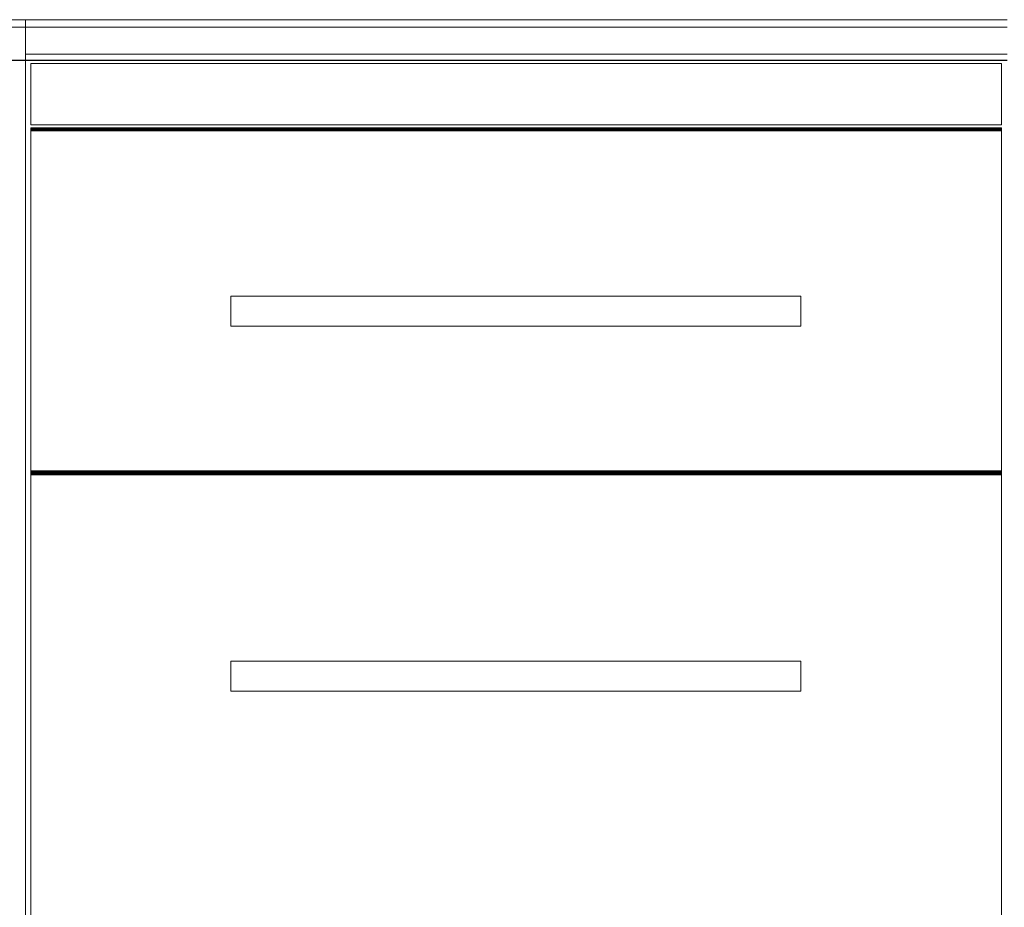
# Model space of a CAD drawing. Units: metres. Extents: x 49.1 to 89.4, y 8.9 to 18.4.
# Drawn here: x 87.2 to 87.7, y 14.5 to 14.9 of the extents above; entities that cross this region are included whole.
import ezdxf

# ---------------------------------------------------------------- set-up
doc = ezdxf.new("R2010")
doc.units = ezdxf.units.M
doc.header["$MEASUREMENT"] = 0
doc.layers.add('inne_gulv', color=252, linetype='Continuous', lineweight=13)

msp = doc.modelspace()

# ---------------------------------------------------------------- linework, layer by layer
at = {"layer": 'inne_gulv'}
for p, q in [((87.20133, 14.9328), (87.24102, 14.9328)), ((87.20133, 14.93267), (87.24102, 14.93267)), ((87.24102, 14.9328), (87.69822, 14.9328)), ((87.24102, 14.9328), (87.24102, 14.93267)), ((87.24102, 14.93267), (87.69822, 14.93267)), ((87.24102, 14.9293), (87.24102, 14.93267)), ((87.20133, 14.9293), (87.24102, 14.9293)), ((87.24102, 14.9293), (87.24102, 14.91678)), ((87.24102, 14.9293), (87.69822, 14.9293)), ((87.20133, 14.9139), (87.24102, 14.9139)), ((87.24102, 14.91375), (87.22832, 14.91375)), ((87.24102, 14.91678), (87.69822, 14.91678)), ((87.24102, 14.9139), (87.24102, 14.91678)), ((87.24102, 14.91635), (87.24102, 14.91618)), ((87.24102, 14.91618), (87.24102, 14.91608)), ((87.24102, 14.91608), (87.24102, 14.91601)), ((87.24102, 14.91601), (87.24102, 14.91593)), ((87.24102, 14.91593), (87.24102, 14.91586)), ((87.24102, 14.91586), (87.24102, 14.9157)), ((87.24102, 14.9157), (87.24102, 14.91561)), ((87.24102, 14.91561), (87.24102, 14.91558)), ((87.24102, 14.91558), (87.24102, 14.91553)), ((87.24102, 14.91553), (87.24102, 14.91524)), ((87.24102, 14.91524), (87.24102, 14.91516)), ((87.24102, 14.91516), (87.24102, 14.91482)), ((87.24102, 14.91482), (87.24102, 14.91452)), ((87.24102, 14.91452), (87.24102, 14.91428)), ((87.24102, 14.91428), (87.24102, 14.91408)), ((87.24102, 14.91408), (87.24102, 14.91394)), ((87.24102, 14.91394), (87.24102, 14.9139)), ((87.24102, 14.91385), (87.24102, 14.9139)), ((87.24102, 14.9139), (87.69822, 14.9139)), ((87.24102, 14.91375), (87.24102, 14.14142)), ((87.24102, 14.91375), (87.69822, 14.91375)), ((87.69568, 14.91235), (87.24356, 14.91235)), ((87.24356, 14.91235), (87.24356, 14.88385)), ((87.69568, 14.91235), (87.69568, 14.88385)), ((87.69568, 14.88385), (87.24356, 14.88385)), ((87.24356, 14.88233), (87.69568, 14.88232)), ((87.24356, 14.88228), (87.24356, 14.88233)), ((87.24356, 14.88222), (87.24356, 14.88228)), ((87.24356, 14.88228), (87.69568, 14.88228)), ((87.24356, 14.88213), (87.24356, 14.88222)), ((87.24356, 14.88222), (87.69568, 14.88221)), ((87.24356, 14.88203), (87.24356, 14.88213)), ((87.24356, 14.88213), (87.69568, 14.88213)), ((87.24356, 14.8819), (87.24356, 14.88203)), ((87.24356, 14.88203), (87.69568, 14.88203)), ((87.24356, 14.88176), (87.24356, 14.8819)), ((87.24356, 14.8819), (87.69568, 14.8819)), ((87.24356, 14.8816), (87.24356, 14.88176)), ((87.24356, 14.88176), (87.69568, 14.88176)), ((87.24356, 14.88143), (87.24356, 14.8816)), ((87.24356, 14.8816), (87.69568, 14.8816)), ((87.69568, 14.88228), (87.69568, 14.88232)), ((87.69568, 14.88221), (87.69568, 14.88228)), ((87.69568, 14.88213), (87.69568, 14.88221)), ((87.69568, 14.88203), (87.69568, 14.88213)), ((87.69568, 14.8819), (87.69568, 14.88203)), ((87.69568, 14.88176), (87.69568, 14.8819)), ((87.69568, 14.8816), (87.69568, 14.88176)), ((87.69568, 14.88143), (87.69568, 14.8816)), ((87.24356, 14.88125), (87.24356, 14.88143)), ((87.24356, 14.88143), (87.69568, 14.88143)), ((87.24356, 14.88107), (87.24356, 14.88125)), ((87.24356, 14.88125), (87.69568, 14.88125)), ((87.24356, 14.88107), (87.69568, 14.88107)), ((87.24356, 14.72258), (87.24356, 14.88107)), ((87.69568, 14.88125), (87.69568, 14.88143)), ((87.69568, 14.88107), (87.69568, 14.88125)), ((87.69568, 14.72258), (87.69568, 14.88107)), ((87.33671, 14.80389), (87.6022, 14.80389)), ((87.33671, 14.80389), (87.33671, 14.78989)), ((87.6022, 14.80389), (87.6022, 14.78989)), ((87.33671, 14.78989), (87.6022, 14.78989)), ((87.24356, 14.72258), (87.24356, 14.72249)), ((87.24356, 14.72258), (87.25369, 14.72258)), ((87.24356, 14.72249), (87.24356, 14.7224)), ((87.24356, 14.72249), (87.25369, 14.72249)), ((87.24356, 14.7224), (87.24356, 14.72232)), ((87.24356, 14.7224), (87.25369, 14.7224)), ((87.24356, 14.72232), (87.24356, 14.72224)), ((87.24356, 14.72232), (87.25369, 14.72232)), ((87.24356, 14.72232), (87.24356, 14.72229)), ((87.24356, 14.72229), (87.25369, 14.72232)), ((87.24356, 14.72229), (87.24356, 14.72224)), ((87.24356, 14.72224), (87.24356, 14.72218)), ((87.24356, 14.72224), (87.25369, 14.72224)), ((87.24356, 14.72218), (87.24356, 14.72212)), ((87.24356, 14.72218), (87.25369, 14.72218)), ((87.24356, 14.72212), (87.24356, 14.72208)), ((87.24356, 14.72212), (87.25369, 14.72208)), ((87.24356, 14.72212), (87.24356, 14.72205)), ((87.24356, 14.72208), (87.24356, 14.72205)), ((87.24356, 14.72208), (87.25369, 14.72205)), ((87.24356, 14.72205), (87.25369, 14.72202)), ((87.24356, 14.72202), (87.24356, 14.72205)), ((87.25369, 14.72202), (87.24356, 14.72202)), ((87.24356, 14.72202), (87.24356, 14.72195)), ((87.24356, 14.72195), (87.24356, 14.72174)), ((87.24356, 14.72195), (87.25369, 14.72195)), ((87.24356, 14.72174), (87.24356, 14.7215)), ((87.24356, 14.72174), (87.25369, 14.72174)), ((87.24356, 14.7215), (87.24356, 14.72125)), ((87.24356, 14.7215), (87.25369, 14.7215)), ((87.24356, 14.72125), (87.24356, 14.72098)), ((87.24356, 14.72125), (87.25369, 14.72125)), ((87.25369, 14.72249), (87.25369, 14.72258)), ((87.25369, 14.72258), (87.68553, 14.72258)), ((87.25369, 14.7224), (87.25369, 14.72249)), ((87.25369, 14.72249), (87.68553, 14.72249)), ((87.25369, 14.7224), (87.68553, 14.7224)), ((87.25369, 14.72232), (87.68553, 14.72232)), ((87.25369, 14.72224), (87.25369, 14.72232)), ((87.25369, 14.72224), (87.68553, 14.72224)), ((87.25369, 14.72218), (87.25369, 14.72224)), ((87.25369, 14.72218), (87.68553, 14.72218)), ((87.25369, 14.72208), (87.25369, 14.72218)), ((87.25369, 14.72208), (87.68553, 14.72208)), ((87.25369, 14.72205), (87.25369, 14.72208)), ((87.25369, 14.72205), (87.68553, 14.72205)), ((87.25369, 14.72202), (87.25369, 14.72205)), ((87.68553, 14.72202), (87.25369, 14.72202)), ((87.25369, 14.72195), (87.25369, 14.72202)), ((87.25369, 14.72195), (87.68553, 14.72195)), ((87.25369, 14.72174), (87.25369, 14.72195)), ((87.25369, 14.7215), (87.25369, 14.72174)), ((87.25369, 14.72174), (87.68553, 14.72174)), ((87.25369, 14.72125), (87.25369, 14.7215)), ((87.25369, 14.7215), (87.68553, 14.7215)), ((87.25369, 14.72125), (87.68553, 14.72125)), ((87.68553, 14.72249), (87.68553, 14.72258)), ((87.68553, 14.72258), (87.69568, 14.72258)), ((87.68553, 14.7224), (87.68553, 14.72249)), ((87.68553, 14.72249), (87.69568, 14.72249)), ((87.68553, 14.7224), (87.69568, 14.7224)), ((87.68553, 14.72232), (87.69568, 14.72232)), ((87.68553, 14.72224), (87.68553, 14.72232)), ((87.68553, 14.72224), (87.69568, 14.72224)), ((87.68553, 14.72218), (87.68553, 14.72224)), ((87.68553, 14.72218), (87.69568, 14.72218)), ((87.68553, 14.72208), (87.68553, 14.72218)), ((87.68553, 14.72208), (87.69568, 14.72212)), ((87.68553, 14.72205), (87.69568, 14.72208)), ((87.68553, 14.72205), (87.68553, 14.72208)), ((87.68553, 14.72202), (87.69568, 14.72205)), ((87.68553, 14.72202), (87.68553, 14.72205)), ((87.69568, 14.72202), (87.68553, 14.72202)), ((87.68553, 14.72195), (87.68553, 14.72202)), ((87.68553, 14.72195), (87.69568, 14.72195)), ((87.68553, 14.72174), (87.68553, 14.72195)), ((87.68553, 14.72174), (87.69568, 14.72174)), ((87.68553, 14.7215), (87.68553, 14.72174)), ((87.68553, 14.72125), (87.68553, 14.7215)), ((87.68553, 14.7215), (87.69568, 14.7215)), ((87.68553, 14.72125), (87.69568, 14.72125)), ((87.69568, 14.72258), (87.69568, 14.72249)), ((87.69568, 14.72249), (87.69568, 14.7224)), ((87.69568, 14.7224), (87.69568, 14.72232)), ((87.69568, 14.72232), (87.69568, 14.72224)), ((87.69568, 14.72224), (87.69568, 14.72218)), ((87.69568, 14.72218), (87.69568, 14.72212)), ((87.69568, 14.72212), (87.69568, 14.72208)), ((87.69568, 14.72212), (87.69568, 14.72205)), ((87.69568, 14.72208), (87.69568, 14.72205)), ((87.69568, 14.72202), (87.69568, 14.72205)), ((87.69568, 14.72202), (87.69568, 14.72195)), ((87.69568, 14.72195), (87.69568, 14.72174)), ((87.69568, 14.72174), (87.69568, 14.7215)), ((87.69568, 14.7215), (87.69568, 14.72125)), ((87.69568, 14.72125), (87.69568, 14.72098)), ((87.24356, 14.72071), (87.24356, 14.72098)), ((87.24356, 14.72098), (87.25368, 14.72098)), ((87.24356, 14.72071), (87.25368, 14.72071)), ((87.24356, 14.14478), (87.24356, 14.72071)), ((87.25368, 14.72071), (87.25368, 14.72098)), ((87.25368, 14.72098), (87.68553, 14.72098)), ((87.25368, 14.72071), (87.68553, 14.72071)), ((87.68553, 14.72071), (87.68553, 14.72098)), ((87.68553, 14.72098), (87.69568, 14.72098)), ((87.68553, 14.72071), (87.69568, 14.72071)), ((87.69568, 14.72098), (87.69568, 14.72071)), ((87.69568, 14.14478), (87.69568, 14.72071)), ((87.33671, 14.63389), (87.6022, 14.63389)), ((87.33671, 14.63389), (87.33671, 14.61989)), ((87.6022, 14.63389), (87.6022, 14.61989)), ((87.33671, 14.61989), (87.6022, 14.61989))]:
    msp.add_line(p, q, dxfattribs=at)

doc.saveas('drawing.dxf')
